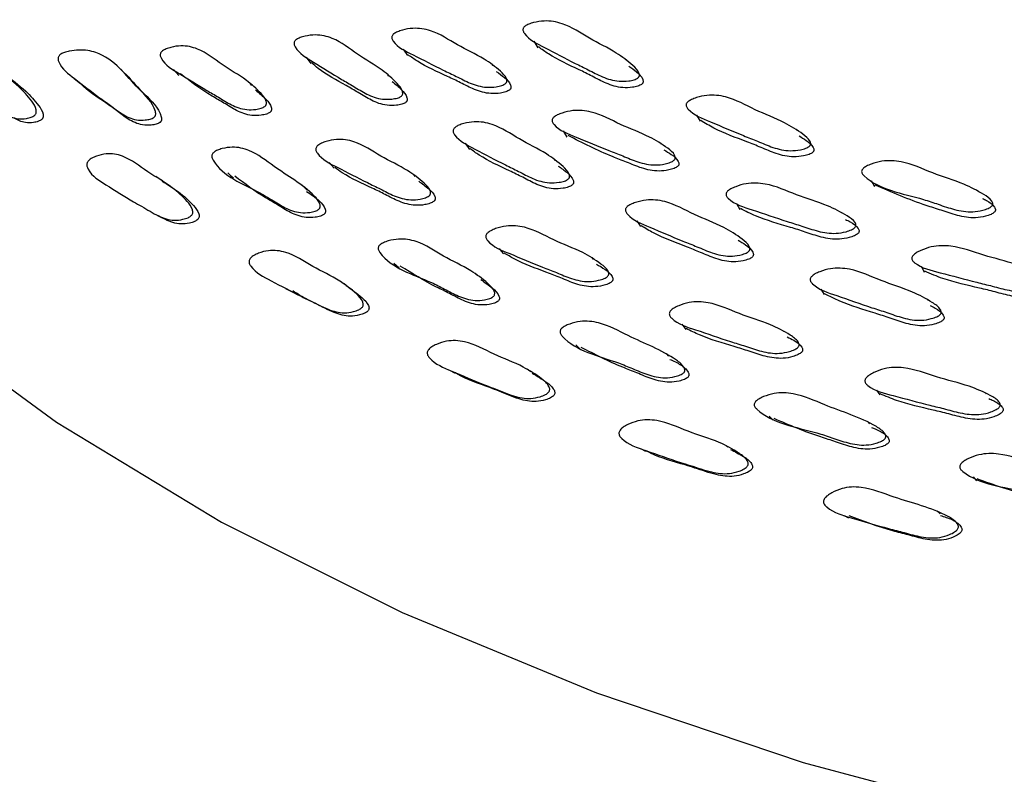
# Model space of a CAD drawing. Units: millimetres. Extents: x 62 to 2292, y 236 to 2456.
# Drawn here: x 641 to 656, y 1884 to 1896 of the extents above; entities that cross this region are included whole.
import ezdxf

# ---------------------------------------------------------------- set-up
doc = ezdxf.new("R2010")
doc.units = ezdxf.units.MM

msp = doc.modelspace()

# ---------------------------------------------------------------- linework, layer by layer
at = {"color": 7, "linetype": 'Continuous', "lineweight": 25}
for p, q in [((649.068, 1895.412), (649.131, 1895.311)), ((647.019, 1895.287), (647.088, 1895.187)), ((645.496, 1895.163), (645.57, 1895.065)), ((650.512, 1895.115), (650.504, 1895.128)), ((643.417, 1894.967), (643.503, 1894.876)), ((648.427, 1895.029), (648.418, 1895.042)), ((646.795, 1894.864), (646.781, 1894.884)), ((644.648, 1894.72), (644.626, 1894.745)), ((651.62, 1894.254), (651.676, 1894.156)), ((649.527, 1894.006), (649.589, 1893.909)), ((653.202, 1894.008), (653.197, 1894.018)), ((647.991, 1893.811), (648.058, 1893.716)), ((651.072, 1893.792), (651.065, 1893.803)), ((649.404, 1893.54), (649.394, 1893.554)), ((645.859, 1893.509), (645.938, 1893.422)), ((647.208, 1893.293), (647.194, 1893.31)), ((654.362, 1893.229), (654.411, 1893.133)), ((656.066, 1893.038), (656.063, 1893.045)), ((653.912, 1892.708), (653.908, 1892.715)), ((652.238, 1892.37), (652.231, 1892.38)), ((649.999, 1891.994), (649.989, 1892.007)), ((646.875, 1891.932), (646.956, 1891.859)), ((648.189, 1891.731), (648.166, 1891.754)), ((655.247, 1891.35), (655.243, 1891.358)), ((652.994, 1890.852), (652.988, 1890.862)), ((649.725, 1890.651), (649.796, 1890.582)), ((651.185, 1890.471), (651.147, 1890.513)), ((647.748, 1890.254), (647.837, 1890.207)), ((656.164, 1889.883), (656.16, 1889.889)), ((652.76, 1889.531), (652.823, 1889.466)), ((654.339, 1889.41), (654.317, 1889.437)), ((652.113, 1889.044), (652.085, 1889.066)), ((650.743, 1889.023), (650.821, 1888.982)), ((653.937, 1887.975), (654.004, 1887.937))]:
    msp.add_line(p, q, dxfattribs=at)
at = {"color": 7, "linetype": 'Continuous', "lineweight": 25, "flags": 128}
for points in [[(633.626, 1897.65), (634.074, 1896.876), (635.488, 1894.871), (637.222, 1892.952), (639.259, 1891.134), (641.583, 1889.435), (644.171, 1887.869), (647.003, 1886.45), (650.052, 1885.19), (653.292, 1884.1), (656.694, 1883.19)], [(642.682, 1894.885), (642.636, 1894.929), (642.589, 1894.974)], [(641.862, 1894.828), (641.911, 1894.788), (641.96, 1894.747)], [(643.243, 1893.22), (643.192, 1893.255), (643.14, 1893.29)], [(644.269, 1893.346), (644.314, 1893.307), (644.359, 1893.268)], [(645.516, 1893.076), (645.474, 1893.117), (645.432, 1893.158)], [(652.245, 1892.867), (652.272, 1892.82), (652.299, 1892.773)], [(643.167, 1892.68), (643.221, 1892.652), (643.275, 1892.624)], [(650.684, 1892.595), (650.714, 1892.549), (650.744, 1892.504)], [(648.523, 1892.161), (648.558, 1892.12), (648.593, 1892.078)], [(655.145, 1891.88), (655.168, 1891.835), (655.191, 1891.789)], [(645.176, 1891.532), (645.227, 1891.505), (645.278, 1891.479)], [(646.127, 1891.581), (646.081, 1891.612), (646.036, 1891.643)], [(653.568, 1891.526), (653.594, 1891.482), (653.62, 1891.438)], [(651.39, 1890.972), (651.421, 1890.932), (651.452, 1890.892)], [(649.024, 1890.224), (649.004, 1890.238), (648.964, 1890.267)], [(654.441, 1889.941), (654.468, 1889.903), (654.494, 1889.865)], [(655.96, 1888.581), (655.986, 1888.55), (656.012, 1888.519)], [(655.443, 1888.001), (655.424, 1888.017), (655.395, 1888.041)]]:
    msp.add_lwpolyline(points, dxfattribs=at)
at = {"color": 7, "linetype": 'Continuous', "lineweight": 25}
for points, knots in [([(650.699, 1894.835), (650.691, 1894.83), (650.674, 1894.819), (650.626, 1894.802), (650.535, 1894.784), (650.358, 1894.778), (650.142, 1894.846), (649.929, 1894.963), (649.621, 1895.11), (649.286, 1895.293), (648.98, 1895.44), (648.901, 1895.566), (648.897, 1895.595), (648.901, 1895.615), (648.914, 1895.634), (648.942, 1895.659), (648.994, 1895.684), (649.094, 1895.714), (649.277, 1895.743), (649.598, 1895.685), (649.929, 1895.449), (650.33, 1895.264), (650.581, 1895.073), (650.706, 1894.954), (650.725, 1894.891), (650.725, 1894.872), (650.721, 1894.859), (650.713, 1894.847), (650.705, 1894.84), (650.699, 1894.835)], [0, 0, 0, 0, 0.005642, 0.012617, 0.031202, 0.063927, 0.126121, 0.185487, 0.24037, 0.370852, 0.466536, 0.478257, 0.483418, 0.488034, 0.49265, 0.497805, 0.510689, 0.52775, 0.563269, 0.627614, 0.745193, 0.8618, 0.941812, 0.980019, 0.985969, 0.990876, 0.993111, 0.995315, 1, 1, 1, 1]), ([(648.621, 1894.746), (648.613, 1894.741), (648.596, 1894.73), (648.548, 1894.712), (648.458, 1894.692), (648.283, 1894.683), (648.07, 1894.747), (647.859, 1894.86), (647.554, 1895.002), (647.223, 1895.178), (646.921, 1895.32), (646.843, 1895.445), (646.839, 1895.473), (646.844, 1895.494), (646.856, 1895.513), (646.884, 1895.538), (646.936, 1895.564), (647.035, 1895.596), (647.215, 1895.628), (647.533, 1895.575), (647.86, 1895.345), (648.256, 1895.169), (648.505, 1894.982), (648.628, 1894.865), (648.647, 1894.802), (648.647, 1894.784), (648.642, 1894.771), (648.635, 1894.758), (648.626, 1894.751), (648.621, 1894.746)], [0, 0, 0, 0, 0.005645, 0.012625, 0.031226, 0.063964, 0.126149, 0.185495, 0.240364, 0.370862, 0.466537, 0.478266, 0.483433, 0.488055, 0.492675, 0.497835, 0.510727, 0.527791, 0.563331, 0.627684, 0.745239, 0.861797, 0.941766, 0.97999, 0.985947, 0.990863, 0.993103, 0.99531, 1, 1, 1, 1]), ([(646.984, 1894.545), (646.976, 1894.54), (646.958, 1894.53), (646.911, 1894.515), (646.821, 1894.5), (646.65, 1894.499), (646.446, 1894.576), (646.25, 1894.702), (645.964, 1894.863), (645.656, 1895.061), (645.375, 1895.224), (645.309, 1895.356), (645.308, 1895.385), (645.314, 1895.406), (645.328, 1895.425), (645.356, 1895.449), (645.409, 1895.473), (645.508, 1895.5), (645.686, 1895.522), (645.991, 1895.451), (646.29, 1895.197), (646.663, 1894.996), (646.89, 1894.792), (647.001, 1894.667), (647.014, 1894.601), (647.012, 1894.582), (647.007, 1894.569), (646.999, 1894.557), (646.99, 1894.55), (646.984, 1894.545)], [0, 0, 0, 0, 0.005634, 0.012615, 0.031253, 0.064047, 0.126219, 0.185505, 0.240356, 0.370664, 0.466448, 0.47824, 0.48344, 0.488082, 0.492708, 0.497861, 0.510732, 0.527793, 0.563363, 0.627742, 0.745247, 0.861731, 0.94169, 0.979998, 0.985963, 0.990881, 0.993119, 0.995323, 1, 1, 1, 1]), ([(641.238, 1894.249), (641.221, 1894.239), (641.18, 1894.213), (641.091, 1894.196), (640.939, 1894.189), (640.76, 1894.271), (640.587, 1894.406), (640.254, 1894.659), (639.894, 1894.801), (639.773, 1895.108), (639.773, 1895.141), (639.779, 1895.164), (639.792, 1895.186), (639.819, 1895.212), (639.866, 1895.241), (639.955, 1895.274), (640.114, 1895.303), (640.386, 1895.233), (640.646, 1894.962), (640.968, 1894.74), (641.163, 1894.519), (641.257, 1894.383), (641.267, 1894.312), (641.264, 1894.287), (641.254, 1894.265), (641.243, 1894.254), (641.238, 1894.249)], [0, 0, 0, 0, 0.012753, 0.031508, 0.064366, 0.12651, 0.185811, 0.240637, 0.465421, 0.4771, 0.482285, 0.486993, 0.49177, 0.497136, 0.510422, 0.527755, 0.56362, 0.628033, 0.745394, 0.86175, 0.941486, 0.979655, 0.985671, 0.990674, 0.995204, 1, 1, 1, 1]), ([(643.11, 1894.217), (643.101, 1894.212), (643.082, 1894.201), (643.037, 1894.186), (642.953, 1894.171), (642.794, 1894.174), (642.609, 1894.262), (642.434, 1894.403), (642.177, 1894.581), (641.905, 1894.801), (641.653, 1894.981), (641.605, 1895.123), (641.608, 1895.154), (641.617, 1895.176), (641.632, 1895.195), (641.662, 1895.218), (641.713, 1895.24), (641.809, 1895.265), (641.98, 1895.284), (642.277, 1895.237), (642.585, 1895.002), (642.857, 1894.662), (643.101, 1894.455), (643.14, 1894.283), (643.139, 1894.261), (643.134, 1894.245), (643.128, 1894.235), (643.12, 1894.225), (643.113, 1894.22), (643.11, 1894.217)], [0, 0, 0, 0, 0.00639, 0.013822, 0.0314, 0.064194, 0.126344, 0.18566, 0.240496, 0.371402, 0.466272, 0.477667, 0.482676, 0.487274, 0.491977, 0.497231, 0.510396, 0.527895, 0.564067, 0.630056, 0.747601, 0.862375, 0.977444, 0.984415, 0.990015, 0.992496, 0.994904, 0.997364, 1, 1, 1, 1]), ([(644.848, 1894.388), (644.84, 1894.383), (644.823, 1894.372), (644.776, 1894.355), (644.689, 1894.337), (644.521, 1894.333), (644.322, 1894.406), (644.13, 1894.532), (643.851, 1894.69), (643.551, 1894.885), (643.274, 1895.042), (643.21, 1895.174), (643.208, 1895.205), (643.214, 1895.226), (643.227, 1895.246), (643.256, 1895.27), (643.307, 1895.296), (643.404, 1895.326), (643.578, 1895.352), (643.876, 1895.286), (644.168, 1895.035), (644.532, 1894.837), (644.755, 1894.636), (644.864, 1894.511), (644.877, 1894.446), (644.875, 1894.426), (644.87, 1894.413), (644.862, 1894.4), (644.854, 1894.393), (644.848, 1894.388)], [0, 0, 0, 0, 0.005663, 0.012664, 0.031321, 0.064102, 0.126264, 0.185563, 0.240384, 0.37079, 0.466475, 0.478229, 0.483415, 0.488053, 0.492689, 0.497868, 0.5108, 0.5279, 0.563512, 0.627882, 0.745376, 0.861747, 0.941624, 0.979935, 0.985911, 0.990841, 0.993085, 0.995298, 1, 1, 1, 1]), ([(650.757, 1894.735), (650.75, 1894.73), (650.732, 1894.719), (650.684, 1894.703), (650.594, 1894.684), (650.417, 1894.678), (650.202, 1894.746), (649.989, 1894.862), (649.685, 1895.012), (649.386, 1895.144), (649.194, 1895.285), (649.142, 1895.322)], [0, 0, 0, 0, 0.013482, 0.030147, 0.07454, 0.152698, 0.301219, 0.442983, 0.574045, 0.885635, 1, 1, 1, 1]), ([(647.054, 1894.448), (647.046, 1894.443), (647.029, 1894.433), (646.981, 1894.418), (646.892, 1894.403), (646.721, 1894.403), (646.519, 1894.479), (646.322, 1894.605), (646.041, 1894.768), (645.777, 1894.904), (645.615, 1895.044), (645.58, 1895.075)], [0, 0, 0, 0, 0.013826, 0.030969, 0.076762, 0.157386, 0.31034, 0.456212, 0.591172, 0.911793, 1, 1, 1, 1]), ([(648.685, 1894.646), (648.677, 1894.641), (648.66, 1894.63), (648.613, 1894.613), (648.523, 1894.593), (648.348, 1894.584), (648.136, 1894.648), (647.925, 1894.76), (647.624, 1894.905), (647.333, 1895.029), (647.146, 1895.164), (647.098, 1895.198)], [0, 0, 0, 0, 0.013572, 0.030356, 0.07509, 0.153841, 0.303465, 0.446267, 0.578298, 0.892312, 1, 1, 1, 1]), ([(640.639, 1894.997), (640.681, 1894.965), (640.836, 1894.846), (641.075, 1894.666), (641.271, 1894.449), (641.366, 1894.314), (641.376, 1894.244), (641.374, 1894.224), (641.369, 1894.209), (641.362, 1894.196), (641.354, 1894.188), (641.348, 1894.183)], [0, 0, 0, 0, 0.145064, 0.536541, 0.804667, 0.932695, 0.952727, 0.969281, 0.976821, 0.984248, 1, 1, 1, 1]), ([(648.479, 1894.938), (648.524, 1894.907), (648.61, 1894.847), (648.692, 1894.765), (648.711, 1894.703), (648.711, 1894.684), (648.706, 1894.671), (648.699, 1894.659), (648.691, 1894.651), (648.685, 1894.646)], [0, 0, 0, 0, 0.4118418, 0.7979792, 0.8581466, 0.9077835, 0.9303879, 0.9526662, 1, 1, 1, 1]), ([(650.559, 1895.023), (650.601, 1894.994), (650.684, 1894.934), (650.765, 1894.854), (650.784, 1894.791), (650.783, 1894.773), (650.779, 1894.76), (650.772, 1894.747), (650.763, 1894.74), (650.757, 1894.735)], [0, 0, 0, 0, 0.392667, 0.791369, 0.853476, 0.904715, 0.928057, 0.951072, 1, 1, 1, 1]), ([(642.681, 1894.884), (642.771, 1894.783), (642.958, 1894.574), (643.192, 1894.371), (643.232, 1894.201), (643.231, 1894.178), (643.226, 1894.163), (643.22, 1894.153), (643.212, 1894.143), (643.206, 1894.138), (643.203, 1894.136)], [0, 0, 0, 0, 0.441739, 0.909164, 0.937362, 0.959935, 0.969902, 0.979556, 0.989421, 1, 1, 1, 1]), ([(644.928, 1894.296), (644.92, 1894.291), (644.903, 1894.28), (644.857, 1894.264), (644.77, 1894.247), (644.603, 1894.243), (644.405, 1894.317), (644.214, 1894.442), (643.903, 1894.615), (643.686, 1894.779), (643.525, 1894.901)], [0, 0, 0, 0, 0.014119, 0.031599, 0.078242, 0.160315, 0.316206, 0.46497, 0.602502, 1, 1, 1, 1]), ([(646.848, 1894.782), (646.898, 1894.74), (646.987, 1894.666), (647.07, 1894.569), (647.084, 1894.504), (647.082, 1894.485), (647.077, 1894.472), (647.069, 1894.46), (647.06, 1894.453), (647.054, 1894.448)], [0, 0, 0, 0, 0.464555, 0.816573, 0.871332, 0.916441, 0.936951, 0.957144, 1, 1, 1, 1]), ([(643.203, 1894.136), (643.194, 1894.13), (643.175, 1894.119), (643.13, 1894.105), (643.047, 1894.091), (642.889, 1894.095), (642.706, 1894.183), (642.53, 1894.322), (642.279, 1894.504), (642.074, 1894.627), (641.961, 1894.747), (641.96, 1894.747)], [0, 0, 0, 0, 0.017021, 0.036866, 0.083907, 0.171896, 0.339107, 0.498759, 0.646355, 0.998696, 1, 1, 1, 1]), ([(644.703, 1894.648), (644.76, 1894.601), (644.855, 1894.522), (644.943, 1894.419), (644.957, 1894.354), (644.955, 1894.334), (644.95, 1894.321), (644.943, 1894.309), (644.934, 1894.301), (644.928, 1894.296)], [0, 0, 0, 0, 0.498721, 0.828233, 0.879513, 0.921734, 0.940926, 0.959827, 1, 1, 1, 1]), ([(653.389, 1893.763), (653.382, 1893.758), (653.365, 1893.746), (653.318, 1893.726), (653.227, 1893.703), (653.046, 1893.685), (652.818, 1893.739), (652.586, 1893.842), (652.254, 1893.97), (651.89, 1894.131), (651.559, 1894.258), (651.464, 1894.379), (651.457, 1894.407), (651.459, 1894.428), (651.47, 1894.448), (651.496, 1894.474), (651.547, 1894.502), (651.646, 1894.539), (651.83, 1894.579), (652.166, 1894.541), (652.532, 1894.326), (652.964, 1894.168), (653.242, 1893.993), (653.383, 1893.883), (653.41, 1893.821), (653.412, 1893.802), (653.408, 1893.789), (653.403, 1893.776), (653.395, 1893.769), (653.389, 1893.763)], [0, 0, 0, 0, 0.005639, 0.012612, 0.0312, 0.063933, 0.126124, 0.185479, 0.240369, 0.370863, 0.46652, 0.478248, 0.483415, 0.488038, 0.492659, 0.497817, 0.510698, 0.527751, 0.563266, 0.627611, 0.745228, 0.861807, 0.941779, 0.980011, 0.985966, 0.990877, 0.993113, 0.995317, 1, 1, 1, 1]), ([(651.267, 1893.544), (651.259, 1893.538), (651.243, 1893.526), (651.196, 1893.506), (651.106, 1893.48), (650.927, 1893.46), (650.7, 1893.511), (650.471, 1893.612), (650.142, 1893.735), (649.782, 1893.892), (649.455, 1894.015), (649.361, 1894.135), (649.354, 1894.164), (649.356, 1894.184), (649.367, 1894.204), (649.393, 1894.231), (649.443, 1894.26), (649.541, 1894.298), (649.724, 1894.34), (650.057, 1894.306), (650.418, 1894.095), (650.845, 1893.943), (651.122, 1893.772), (651.261, 1893.663), (651.287, 1893.602), (651.289, 1893.583), (651.286, 1893.57), (651.28, 1893.557), (651.272, 1893.549), (651.267, 1893.544)], [0, 0, 0, 0, 0.005649, 0.012631, 0.031226, 0.063956, 0.126146, 0.185525, 0.240401, 0.370839, 0.466571, 0.478327, 0.483507, 0.488134, 0.492751, 0.497901, 0.51077, 0.527819, 0.563345, 0.627682, 0.745281, 0.861807, 0.941733, 0.979979, 0.985941, 0.990859, 0.993099, 0.995307, 1, 1, 1, 1]), ([(641.348, 1894.183), (641.341, 1894.178), (641.325, 1894.166), (641.283, 1894.149), (641.204, 1894.132), (641.067, 1894.127), (640.974, 1894.175), (640.917, 1894.204)], [0, 0, 0, 0, 0.049075, 0.10975, 0.271392, 0.555887, 1, 1, 1, 1]), ([(649.604, 1893.246), (649.597, 1893.241), (649.579, 1893.23), (649.532, 1893.212), (649.442, 1893.193), (649.265, 1893.184), (649.049, 1893.251), (648.836, 1893.369), (648.528, 1893.517), (648.192, 1893.701), (647.886, 1893.849), (647.806, 1893.977), (647.802, 1894.007), (647.807, 1894.028), (647.819, 1894.048), (647.847, 1894.073), (647.898, 1894.1), (647.998, 1894.132), (648.18, 1894.162), (648.5, 1894.106), (648.832, 1893.867), (649.233, 1893.682), (649.485, 1893.489), (649.611, 1893.369), (649.63, 1893.304), (649.63, 1893.285), (649.626, 1893.272), (649.619, 1893.259), (649.61, 1893.251), (649.604, 1893.246)], [0, 0, 0, 0, 0.005658, 0.012648, 0.031254, 0.063988, 0.126159, 0.185503, 0.240374, 0.370833, 0.466419, 0.478151, 0.483329, 0.48797, 0.492616, 0.497804, 0.510739, 0.527826, 0.563355, 0.627659, 0.745242, 0.861789, 0.941739, 0.97995, 0.985912, 0.990837, 0.993082, 0.995296, 1, 1, 1, 1]), ([(653.44, 1893.667), (653.433, 1893.661), (653.416, 1893.649), (653.369, 1893.63), (653.278, 1893.606), (653.098, 1893.589), (652.87, 1893.642), (652.639, 1893.745), (652.31, 1893.875), (651.978, 1893.993), (651.754, 1894.128), (651.686, 1894.169)], [0, 0, 0, 0, 0.013193, 0.029506, 0.072978, 0.149523, 0.294933, 0.433709, 0.562046, 0.867148, 1, 1, 1, 1]), ([(647.426, 1892.986), (647.418, 1892.981), (647.401, 1892.969), (647.354, 1892.95), (647.265, 1892.928), (647.092, 1892.916), (646.879, 1892.979), (646.668, 1893.094), (646.364, 1893.237), (646.033, 1893.416), (645.732, 1893.56), (645.653, 1893.69), (645.648, 1893.72), (645.652, 1893.742), (645.664, 1893.762), (645.691, 1893.788), (645.742, 1893.816), (645.839, 1893.851), (646.018, 1893.886), (646.333, 1893.835), (646.66, 1893.598), (647.056, 1893.42), (647.306, 1893.229), (647.431, 1893.11), (647.451, 1893.045), (647.45, 1893.026), (647.446, 1893.012), (647.439, 1892.999), (647.431, 1892.991), (647.426, 1892.986)], [0, 0, 0, 0, 0.0056556, 0.0126553, 0.0313183, 0.0641092, 0.1262658, 0.1855384, 0.2403578, 0.3706693, 0.4663794, 0.4781562, 0.483355, 0.4880051, 0.4926512, 0.497838, 0.5107787, 0.5278864, 0.5634765, 0.6278099, 0.745265, 0.8617171, 0.9416984, 0.9799619, 0.9859271, 0.9908506, 0.9930935, 0.9953042, 1, 1, 1, 1]), ([(651.324, 1893.448), (651.316, 1893.442), (651.3, 1893.43), (651.253, 1893.41), (651.163, 1893.385), (650.985, 1893.365), (650.758, 1893.415), (650.53, 1893.516), (650.13, 1893.664), (649.834, 1893.816), (649.606, 1893.933)], [0, 0, 0, 0, 0.013299, 0.029736, 0.073526, 0.150617, 0.297137, 0.437043, 0.566341, 1, 1, 1, 1]), ([(653.228, 1893.927), (653.266, 1893.905), (653.35, 1893.855), (653.434, 1893.786), (653.461, 1893.724), (653.463, 1893.706), (653.459, 1893.692), (653.453, 1893.68), (653.445, 1893.672), (653.44, 1893.667)], [0, 0, 0, 0, 0.3491495, 0.7764623, 0.8430382, 0.897958, 0.9229684, 0.9476194, 1, 1, 1, 1]), ([(645.692, 1892.774), (645.685, 1892.769), (645.667, 1892.757), (645.621, 1892.74), (645.534, 1892.722), (645.367, 1892.717), (645.165, 1892.792), (644.967, 1892.92), (644.58, 1893.153), (644.176, 1893.291), (644.021, 1893.582), (644.018, 1893.613), (644.023, 1893.635), (644.035, 1893.656), (644.062, 1893.681), (644.112, 1893.707), (644.208, 1893.737), (644.382, 1893.763), (644.682, 1893.694), (645.068, 1893.372), (645.483, 1893.15), (645.703, 1892.901), (645.719, 1892.833), (645.718, 1892.814), (645.713, 1892.8), (645.706, 1892.787), (645.698, 1892.779), (645.692, 1892.774)], [0, 0, 0, 0, 0.005659, 0.01268, 0.031431, 0.064293, 0.126475, 0.185673, 0.240393, 0.466576, 0.478405, 0.483604, 0.488219, 0.492805, 0.497929, 0.510797, 0.527937, 0.56365, 0.628122, 0.745301, 0.941617, 0.980037, 0.985995, 0.990896, 0.993124, 0.995321, 1, 1, 1, 1]), ([(649.667, 1893.153), (649.659, 1893.148), (649.642, 1893.136), (649.595, 1893.119), (649.505, 1893.1), (649.329, 1893.091), (649.114, 1893.159), (648.901, 1893.276), (648.596, 1893.426), (648.303, 1893.555), (648.115, 1893.693), (648.069, 1893.728)], [0, 0, 0, 0, 0.013637, 0.030492, 0.075388, 0.154426, 0.304638, 0.448035, 0.580625, 0.895864, 1, 1, 1, 1]), ([(651.108, 1893.708), (651.147, 1893.685), (651.233, 1893.636), (651.318, 1893.567), (651.344, 1893.506), (651.346, 1893.487), (651.343, 1893.474), (651.337, 1893.461), (651.329, 1893.453), (651.324, 1893.448)], [0, 0, 0, 0, 0.360126, 0.780225, 0.845694, 0.899686, 0.924268, 0.948496, 1, 1, 1, 1]), ([(643.696, 1892.677), (643.689, 1892.671), (643.673, 1892.658), (643.629, 1892.636), (643.546, 1892.611), (643.384, 1892.594), (643.16, 1892.67), (642.966, 1892.798), (642.684, 1892.953), (642.402, 1893.138), (642.127, 1893.3), (642.059, 1893.443), (642.056, 1893.476), (642.06, 1893.5), (642.072, 1893.523), (642.097, 1893.552), (642.144, 1893.583), (642.236, 1893.622), (642.355, 1893.65), (642.495, 1893.647), (642.729, 1893.581), (643.003, 1893.354), (643.369, 1893.157), (643.595, 1892.946), (643.705, 1892.814), (643.721, 1892.743), (643.72, 1892.718), (643.712, 1892.695), (643.701, 1892.683), (643.696, 1892.677)], [0, 0, 0, 0, 0.005762, 0.012822, 0.031491, 0.064328, 0.126431, 0.204552, 0.240767, 0.370591, 0.46538, 0.477211, 0.482508, 0.487314, 0.492143, 0.4975, 0.510673, 0.527856, 0.563624, 0.59502, 0.628305, 0.745906, 0.862223, 0.941282, 0.979351, 0.985427, 0.990519, 0.995143, 1, 1, 1, 1]), ([(656.248, 1892.823), (656.241, 1892.817), (656.225, 1892.804), (656.179, 1892.782), (656.088, 1892.753), (655.906, 1892.725), (655.667, 1892.765), (655.419, 1892.853), (654.939, 1893.014), (654.461, 1893.084), (654.221, 1893.329), (654.21, 1893.357), (654.21, 1893.378), (654.219, 1893.398), (654.242, 1893.425), (654.291, 1893.457), (654.389, 1893.499), (654.573, 1893.548), (654.92, 1893.529), (655.315, 1893.334), (655.772, 1893.202), (656.074, 1893.043), (656.229, 1892.942), (656.263, 1892.882), (656.267, 1892.863), (656.265, 1892.85), (656.26, 1892.837), (656.253, 1892.828), (656.248, 1892.823)], [0, 0, 0, 0, 0.005634, 0.012608, 0.031212, 0.063977, 0.126193, 0.185537, 0.240427, 0.466437, 0.478209, 0.483394, 0.488015, 0.492613, 0.497736, 0.510551, 0.527574, 0.563107, 0.627497, 0.745195, 0.861753, 0.9417, 0.979999, 0.985963, 0.99088, 0.993117, 0.995321, 1, 1, 1, 1]), ([(647.498, 1892.899), (647.49, 1892.893), (647.474, 1892.882), (647.427, 1892.863), (647.339, 1892.842), (647.166, 1892.83), (646.954, 1892.893), (646.744, 1893.007), (646.444, 1893.153), (646.163, 1893.273), (645.985, 1893.404), (645.947, 1893.432)], [0, 0, 0, 0, 0.013832, 0.030974, 0.076741, 0.157267, 0.310152, 0.455996, 0.590882, 0.91152, 1, 1, 1, 1]), ([(649.453, 1893.455), (649.499, 1893.422), (649.588, 1893.359), (649.673, 1893.274), (649.693, 1893.21), (649.693, 1893.191), (649.688, 1893.178), (649.681, 1893.165), (649.673, 1893.158), (649.667, 1893.153)], [0, 0, 0, 0, 0.418137, 0.800025, 0.859556, 0.90868, 0.931057, 0.953116, 1, 1, 1, 1]), ([(645.776, 1892.696), (645.768, 1892.691), (645.751, 1892.68), (645.705, 1892.663), (645.619, 1892.645), (645.453, 1892.642), (645.252, 1892.717), (645.056, 1892.845), (644.749, 1893.016), (644.536, 1893.176), (644.38, 1893.294)], [0, 0, 0, 0, 0.0144067, 0.0323217, 0.0802803, 0.1645316, 0.3243503, 0.4765671, 0.6172685, 1, 1, 1, 1]), ([(647.263, 1893.217), (647.316, 1893.179), (647.411, 1893.112), (647.503, 1893.022), (647.523, 1892.957), (647.523, 1892.938), (647.519, 1892.924), (647.512, 1892.912), (647.504, 1892.904), (647.498, 1892.899)], [0, 0, 0, 0, 0.455433, 0.813406, 0.869088, 0.914953, 0.935812, 0.956357, 1, 1, 1, 1]), ([(643.239, 1893.216), (643.328, 1893.163), (643.505, 1893.056), (643.694, 1892.881), (643.804, 1892.75), (643.821, 1892.68), (643.82, 1892.656), (643.812, 1892.633), (643.802, 1892.622), (643.797, 1892.616)], [0, 0, 0, 0, 0.362645, 0.72956, 0.905789, 0.933719, 0.95698, 0.977972, 1, 1, 1, 1]), ([(654.103, 1892.488), (654.096, 1892.482), (654.08, 1892.469), (654.034, 1892.446), (653.944, 1892.416), (653.763, 1892.386), (653.526, 1892.425), (653.282, 1892.512), (652.933, 1892.617), (652.549, 1892.753), (652.201, 1892.858), (652.093, 1892.972), (652.083, 1893), (652.083, 1893.021), (652.092, 1893.041), (652.116, 1893.069), (652.164, 1893.101), (652.262, 1893.144), (652.445, 1893.196), (652.789, 1893.181), (653.18, 1892.991), (653.633, 1892.862), (653.932, 1892.707), (654.086, 1892.607), (654.119, 1892.547), (654.122, 1892.528), (654.12, 1892.515), (654.115, 1892.502), (654.108, 1892.493), (654.103, 1892.488)], [0, 0, 0, 0, 0.005642, 0.012622, 0.031228, 0.063972, 0.126152, 0.185484, 0.240349, 0.370827, 0.466529, 0.478274, 0.483451, 0.488079, 0.4927, 0.497858, 0.51074, 0.527797, 0.56332, 0.627654, 0.745234, 0.861777, 0.941788, 0.980017, 0.98597, 0.990878, 0.993113, 0.995317, 1, 1, 1, 1]), ([(656.291, 1892.729), (656.284, 1892.723), (656.268, 1892.71), (656.222, 1892.688), (656.132, 1892.659), (655.95, 1892.631), (655.712, 1892.671), (655.466, 1892.76), (655.022, 1892.896), (654.686, 1893.041), (654.424, 1893.155)], [0, 0, 0, 0, 0.012939, 0.028952, 0.07166, 0.146865, 0.289651, 0.425842, 0.551809, 1, 1, 1, 1]), ([(645.501, 1893.056), (645.573, 1893.01), (645.688, 1892.936), (645.785, 1892.822), (645.802, 1892.754), (645.801, 1892.735), (645.797, 1892.721), (645.79, 1892.708), (645.781, 1892.701), (645.776, 1892.696)], [0, 0, 0, 0, 0.526708, 0.839023, 0.887263, 0.926798, 0.944724, 0.962379, 1, 1, 1, 1]), ([(652.437, 1892.114), (652.43, 1892.108), (652.413, 1892.096), (652.366, 1892.075), (652.276, 1892.05), (652.096, 1892.031), (651.867, 1892.084), (651.635, 1892.188), (651.303, 1892.316), (650.939, 1892.478), (650.608, 1892.607), (650.512, 1892.73), (650.505, 1892.759), (650.507, 1892.781), (650.517, 1892.801), (650.543, 1892.828), (650.593, 1892.857), (650.692, 1892.895), (650.875, 1892.937), (651.211, 1892.9), (651.577, 1892.683), (652.009, 1892.525), (652.289, 1892.348), (652.43, 1892.236), (652.457, 1892.173), (652.459, 1892.154), (652.456, 1892.14), (652.45, 1892.127), (652.442, 1892.119), (652.437, 1892.114)], [0, 0, 0, 0, 0.005655, 0.012643, 0.031253, 0.064, 0.126174, 0.185502, 0.240361, 0.370827, 0.466516, 0.478268, 0.48345, 0.488085, 0.492711, 0.497872, 0.510758, 0.527823, 0.563373, 0.62772, 0.745271, 0.861792, 0.941703, 0.979939, 0.985907, 0.990837, 0.993083, 0.995297, 1, 1, 1, 1]), ([(656.104, 1892.946), (656.126, 1892.936), (656.198, 1892.9), (656.272, 1892.847), (656.306, 1892.787), (656.31, 1892.769), (656.308, 1892.756), (656.303, 1892.743), (656.296, 1892.734), (656.291, 1892.729)], [0, 0, 0, 0, 0.221717, 0.732889, 0.812519, 0.878182, 0.908065, 0.937502, 1, 1, 1, 1]), ([(654.152, 1892.395), (654.145, 1892.389), (654.129, 1892.376), (654.083, 1892.353), (653.994, 1892.323), (653.813, 1892.294), (653.577, 1892.332), (653.333, 1892.419), (652.988, 1892.526), (652.633, 1892.624), (652.387, 1892.747), (652.309, 1892.786)], [0, 0, 0, 0, 0.013039, 0.029174, 0.072191, 0.147909, 0.291739, 0.428987, 0.555902, 0.857728, 1, 1, 1, 1]), ([(643.797, 1892.616), (643.789, 1892.61), (643.774, 1892.597), (643.731, 1892.576), (643.648, 1892.552), (643.489, 1892.539), (643.358, 1892.578), (643.281, 1892.622), (643.276, 1892.625)], [0, 0, 0, 0, 0.043268, 0.096506, 0.237859, 0.487646, 0.962633, 1, 1, 1, 1]), ([(653.955, 1892.617), (653.981, 1892.605), (654.056, 1892.568), (654.134, 1892.513), (654.167, 1892.453), (654.171, 1892.435), (654.169, 1892.422), (654.164, 1892.409), (654.157, 1892.4), (654.152, 1892.395)], [0, 0, 0, 0, 0.256538, 0.744897, 0.820916, 0.883585, 0.912114, 0.940231, 1, 1, 1, 1]), ([(650.223, 1891.721), (650.216, 1891.716), (650.2, 1891.703), (650.153, 1891.681), (650.064, 1891.654), (649.887, 1891.631), (649.66, 1891.681), (649.431, 1891.782), (649.102, 1891.906), (648.742, 1892.064), (648.416, 1892.189), (648.321, 1892.313), (648.313, 1892.343), (648.315, 1892.365), (648.325, 1892.386), (648.35, 1892.414), (648.4, 1892.445), (648.497, 1892.486), (648.678, 1892.531), (649.009, 1892.499), (649.37, 1892.284), (649.798, 1892.131), (650.075, 1891.957), (650.216, 1891.846), (650.243, 1891.782), (650.245, 1891.763), (650.242, 1891.749), (650.236, 1891.735), (650.228, 1891.727), (650.223, 1891.721)], [0, 0, 0, 0, 0.005655, 0.012655, 0.031318, 0.064112, 0.126269, 0.185542, 0.240363, 0.37066, 0.466376, 0.478158, 0.48336, 0.488012, 0.492659, 0.497845, 0.510782, 0.527888, 0.56348, 0.627816, 0.745272, 0.861723, 0.941697, 0.97996, 0.985926, 0.99085, 0.993093, 0.995304, 1, 1, 1, 1]), ([(652.491, 1892.024), (652.484, 1892.018), (652.468, 1892.006), (652.421, 1891.986), (652.331, 1891.961), (652.152, 1891.941), (651.924, 1891.995), (651.692, 1892.097), (651.363, 1892.228), (651.036, 1892.345), (650.817, 1892.478), (650.754, 1892.517)], [0, 0, 0, 0, 0.013322, 0.029795, 0.073688, 0.150975, 0.297812, 0.437942, 0.567516, 0.875671, 1, 1, 1, 1]), ([(648.433, 1891.406), (648.425, 1891.401), (648.408, 1891.389), (648.362, 1891.37), (648.273, 1891.349), (648.101, 1891.338), (647.888, 1891.406), (647.674, 1891.524), (647.253, 1891.737), (646.822, 1891.851), (646.632, 1892.131), (646.626, 1892.161), (646.629, 1892.183), (646.64, 1892.203), (646.666, 1892.229), (646.716, 1892.257), (646.814, 1892.29), (646.992, 1892.323), (647.307, 1892.269), (647.642, 1892.029), (648.046, 1891.851), (648.303, 1891.656), (648.433, 1891.534), (648.456, 1891.467), (648.456, 1891.447), (648.452, 1891.433), (648.446, 1891.42), (648.438, 1891.412), (648.433, 1891.406)], [0, 0, 0, 0, 0.005641, 0.012658, 0.031443, 0.064314, 0.126467, 0.185506, 0.240079, 0.466733, 0.478449, 0.483552, 0.488066, 0.492569, 0.497642, 0.510489, 0.527682, 0.563512, 0.628102, 0.744912, 0.861171, 0.94151, 0.980108, 0.986065, 0.990949, 0.993165, 0.995348, 1, 1, 1, 1]), ([(652.272, 1892.291), (652.312, 1892.268), (652.398, 1892.217), (652.485, 1892.145), (652.512, 1892.083), (652.513, 1892.064), (652.51, 1892.05), (652.505, 1892.037), (652.497, 1892.029), (652.491, 1892.024)], [0, 0, 0, 0, 0.360993, 0.780404, 0.845803, 0.899769, 0.924345, 0.948564, 1, 1, 1, 1]), ([(646.373, 1891.234), (646.366, 1891.228), (646.35, 1891.214), (646.306, 1891.191), (646.221, 1891.163), (646.054, 1891.141), (645.816, 1891.205), (645.604, 1891.323), (645.301, 1891.465), (644.993, 1891.636), (644.694, 1891.782), (644.608, 1891.918), (644.601, 1891.951), (644.604, 1891.974), (644.614, 1891.997), (644.638, 1892.026), (644.684, 1892.059), (644.777, 1892.1), (644.948, 1892.144), (645.259, 1892.104), (645.595, 1891.867), (645.991, 1891.691), (646.244, 1891.493), (646.37, 1891.369), (646.393, 1891.299), (646.394, 1891.275), (646.388, 1891.252), (646.378, 1891.24), (646.373, 1891.234)], [0, 0, 0, 0, 0.005707, 0.012753, 0.031498, 0.064471, 0.126631, 0.204981, 0.240718, 0.370258, 0.465922, 0.477805, 0.483074, 0.487793, 0.492501, 0.497737, 0.510764, 0.527969, 0.563857, 0.628381, 0.74553, 0.861877, 0.941375, 0.979605, 0.985647, 0.990677, 0.995222, 1, 1, 1, 1]), ([(657.106, 1891.592), (657.099, 1891.586), (657.084, 1891.572), (657.04, 1891.547), (656.951, 1891.512), (656.77, 1891.472), (656.525, 1891.497), (656.267, 1891.571), (655.902, 1891.656), (655.497, 1891.771), (655.132, 1891.856), (655.01, 1891.964), (654.997, 1891.991), (654.995, 1892.012), (655.002, 1892.033), (655.024, 1892.062), (655.07, 1892.097), (655.165, 1892.145), (655.347, 1892.207), (655.7, 1892.211), (656.117, 1892.043), (656.591, 1891.94), (656.91, 1891.801), (657.076, 1891.71), (657.116, 1891.652), (657.121, 1891.634), (657.12, 1891.62), (657.117, 1891.607), (657.11, 1891.598), (657.106, 1891.592)], [0, 0, 0, 0, 0.0056279, 0.0126019, 0.0312282, 0.0639924, 0.1261732, 0.1854799, 0.2403392, 0.3708155, 0.4665318, 0.4782755, 0.4834495, 0.4880737, 0.4926908, 0.4978435, 0.5107191, 0.527777, 0.5633242, 0.6276908, 0.7452586, 0.8617671, 0.9417441, 0.9800266, 0.9859835, 0.9908942, 0.9931285, 0.9953291, 1, 1, 1, 1]), ([(650.287, 1891.638), (650.28, 1891.632), (650.264, 1891.62), (650.218, 1891.598), (650.129, 1891.572), (649.952, 1891.549), (649.727, 1891.599), (649.498, 1891.7), (649.173, 1891.826), (648.861, 1891.933), (648.655, 1892.059), (648.602, 1892.091)], [0, 0, 0, 0, 0.01356, 0.030367, 0.075238, 0.154194, 0.304089, 0.44708, 0.57933, 0.893664, 1, 1, 1, 1]), ([(648.507, 1891.333), (648.5, 1891.328), (648.483, 1891.316), (648.437, 1891.298), (648.349, 1891.277), (648.178, 1891.268), (647.966, 1891.335), (647.754, 1891.454), (647.409, 1891.615), (647.16, 1891.77), (646.975, 1891.885)], [0, 0, 0, 0, 0.01399, 0.031434, 0.078241, 0.160339, 0.315943, 0.4638, 0.600472, 1, 1, 1, 1]), ([(650.05, 1891.917), (650.096, 1891.89), (650.188, 1891.836), (650.279, 1891.761), (650.307, 1891.698), (650.309, 1891.679), (650.306, 1891.665), (650.3, 1891.652), (650.293, 1891.644), (650.287, 1891.638)], [0, 0, 0, 0, 0.3953077, 0.7927929, 0.8546291, 0.9055645, 0.9287283, 0.951542, 1, 1, 1, 1]), ([(655.44, 1891.124), (655.433, 1891.118), (655.417, 1891.105), (655.371, 1891.082), (655.281, 1891.052), (655.099, 1891.023), (654.861, 1891.064), (654.614, 1891.156), (654.262, 1891.266), (653.874, 1891.408), (653.522, 1891.518), (653.412, 1891.635), (653.402, 1891.664), (653.402, 1891.685), (653.411, 1891.706), (653.435, 1891.734), (653.483, 1891.767), (653.581, 1891.81), (653.764, 1891.862), (654.112, 1891.843), (654.507, 1891.646), (654.964, 1891.511), (655.266, 1891.35), (655.422, 1891.246), (655.455, 1891.185), (655.459, 1891.166), (655.457, 1891.152), (655.452, 1891.139), (655.445, 1891.13), (655.44, 1891.124)], [0, 0, 0, 0, 0.005656, 0.012645, 0.031257, 0.063998, 0.12617, 0.185502, 0.240357, 0.370815, 0.466474, 0.478208, 0.483382, 0.488014, 0.492647, 0.497821, 0.51074, 0.527827, 0.56337, 0.627694, 0.745239, 0.861757, 0.94173, 0.979971, 0.985932, 0.990851, 0.993092, 0.995302, 1, 1, 1, 1]), ([(648.238, 1891.673), (648.3, 1891.63), (648.405, 1891.557), (648.507, 1891.459), (648.53, 1891.392), (648.531, 1891.373), (648.527, 1891.359), (648.521, 1891.346), (648.513, 1891.338), (648.507, 1891.333)], [0, 0, 0, 0, 0.485114, 0.825824, 0.878193, 0.920974, 0.940331, 0.959381, 1, 1, 1, 1]), ([(657.146, 1891.501), (657.14, 1891.495), (657.125, 1891.481), (657.081, 1891.456), (656.992, 1891.422), (656.811, 1891.382), (656.567, 1891.407), (656.31, 1891.48), (655.948, 1891.568), (655.566, 1891.649), (655.293, 1891.763), (655.199, 1891.803)], [0, 0, 0, 0, 0.012784, 0.028628, 0.070953, 0.145421, 0.286787, 0.421626, 0.546354, 0.843001, 1, 1, 1, 1]), ([(646.126, 1891.58), (646.21, 1891.52), (646.338, 1891.43), (646.46, 1891.31), (646.483, 1891.241), (646.485, 1891.217), (646.478, 1891.195), (646.468, 1891.183), (646.463, 1891.177)], [0, 0, 0, 0, 0.56661, 0.850637, 0.895214, 0.932099, 0.965213, 1, 1, 1, 1]), ([(646.463, 1891.177), (646.457, 1891.171), (646.441, 1891.158), (646.398, 1891.136), (646.314, 1891.11), (646.148, 1891.089), (645.912, 1891.154), (645.702, 1891.273), (645.478, 1891.374), (645.363, 1891.448), (645.288, 1891.496)], [0, 0, 0, 0, 0.018353, 0.0411, 0.101872, 0.209247, 0.412711, 0.669485, 0.786602, 1, 1, 1, 1]), ([(655.486, 1891.037), (655.479, 1891.031), (655.464, 1891.018), (655.418, 1890.995), (655.328, 1890.965), (655.147, 1890.937), (654.909, 1890.978), (654.662, 1891.069), (654.314, 1891.181), (653.956, 1891.284), (653.708, 1891.411), (653.629, 1891.451)], [0, 0, 0, 0, 0.013066, 0.029221, 0.072269, 0.148043, 0.292027, 0.429449, 0.556501, 0.858657, 1, 1, 1, 1]), ([(653.212, 1890.613), (653.205, 1890.606), (653.19, 1890.593), (653.144, 1890.568), (653.055, 1890.536), (652.876, 1890.503), (652.639, 1890.54), (652.394, 1890.628), (652.045, 1890.733), (651.66, 1890.871), (651.313, 1890.978), (651.203, 1891.096), (651.193, 1891.126), (651.193, 1891.147), (651.201, 1891.169), (651.224, 1891.198), (651.272, 1891.232), (651.368, 1891.278), (651.549, 1891.334), (651.893, 1891.32), (652.284, 1891.126), (652.738, 1890.997), (653.038, 1890.839), (653.193, 1890.736), (653.227, 1890.674), (653.23, 1890.655), (653.229, 1890.641), (653.224, 1890.627), (653.217, 1890.618), (653.212, 1890.613)], [0, 0, 0, 0, 0.005655, 0.012654, 0.031317, 0.064114, 0.126271, 0.185542, 0.240365, 0.370648, 0.46638, 0.478174, 0.483383, 0.488039, 0.492685, 0.497867, 0.510794, 0.527893, 0.563481, 0.627816, 0.74528, 0.861727, 0.94169, 0.979956, 0.985923, 0.990849, 0.993093, 0.995304, 1, 1, 1, 1]), ([(655.287, 1891.265), (655.313, 1891.252), (655.389, 1891.214), (655.467, 1891.158), (655.501, 1891.097), (655.505, 1891.078), (655.503, 1891.064), (655.498, 1891.051), (655.491, 1891.043), (655.486, 1891.037)], [0, 0, 0, 0, 0.253685, 0.743822, 0.820148, 0.883072, 0.911717, 0.939954, 1, 1, 1, 1]), ([(651.417, 1890.21), (651.41, 1890.204), (651.394, 1890.191), (651.348, 1890.169), (651.258, 1890.143), (651.082, 1890.121), (650.855, 1890.173), (650.622, 1890.276), (650.167, 1890.462), (649.712, 1890.551), (649.488, 1890.818), (649.479, 1890.848), (649.48, 1890.87), (649.489, 1890.891), (649.513, 1890.919), (649.562, 1890.949), (649.659, 1890.989), (649.84, 1891.033), (650.171, 1890.998), (650.643, 1890.727), (651.124, 1890.555), (651.404, 1890.336), (651.435, 1890.271), (651.437, 1890.251), (651.435, 1890.237), (651.43, 1890.224), (651.422, 1890.215), (651.417, 1890.21)], [0, 0, 0, 0, 0.005623, 0.012637, 0.031458, 0.064385, 0.126563, 0.185593, 0.240188, 0.466897, 0.478674, 0.483811, 0.488343, 0.492844, 0.497897, 0.510692, 0.527849, 0.563695, 0.628348, 0.745232, 0.94154, 0.980195, 0.986143, 0.991007, 0.993209, 0.995377, 1, 1, 1, 1]), ([(653.267, 1890.532), (653.26, 1890.526), (653.245, 1890.513), (653.2, 1890.489), (653.111, 1890.457), (652.932, 1890.425), (652.697, 1890.462), (652.452, 1890.549), (652.107, 1890.657), (651.764, 1890.751), (651.529, 1890.871), (651.46, 1890.906)], [0, 0, 0, 0, 0.013271, 0.02972, 0.073637, 0.150926, 0.297639, 0.437595, 0.567045, 0.874676, 1, 1, 1, 1]), ([(653.04, 1890.775), (653.075, 1890.758), (653.16, 1890.716), (653.248, 1890.655), (653.282, 1890.593), (653.285, 1890.574), (653.284, 1890.56), (653.279, 1890.547), (653.272, 1890.538), (653.267, 1890.532)], [0, 0, 0, 0, 0.3172745, 0.7660343, 0.8358588, 0.893377, 0.9195337, 0.9452933, 1, 1, 1, 1]), ([(649.3, 1889.907), (649.294, 1889.9), (649.279, 1889.886), (649.235, 1889.86), (649.149, 1889.827), (648.977, 1889.794), (648.724, 1889.844), (648.494, 1889.948), (648.166, 1890.071), (647.831, 1890.222), (647.506, 1890.349), (647.406, 1890.48), (647.396, 1890.512), (647.396, 1890.536), (647.405, 1890.559), (647.427, 1890.59), (647.473, 1890.625), (647.566, 1890.672), (647.74, 1890.727), (648.068, 1890.706), (648.437, 1890.491), (648.864, 1890.339), (649.145, 1890.158), (649.287, 1890.041), (649.316, 1889.973), (649.319, 1889.949), (649.314, 1889.926), (649.305, 1889.913), (649.3, 1889.907)], [0, 0, 0, 0, 0.00571, 0.012757, 0.031501, 0.064468, 0.126624, 0.20504, 0.24072, 0.370322, 0.465915, 0.477794, 0.483066, 0.487793, 0.492511, 0.497757, 0.510795, 0.527998, 0.563872, 0.628381, 0.745551, 0.861894, 0.941385, 0.979602, 0.985644, 0.990674, 0.995219, 1, 1, 1, 1]), ([(651.482, 1890.14), (651.475, 1890.134), (651.459, 1890.122), (651.413, 1890.1), (651.325, 1890.074), (651.149, 1890.054), (650.923, 1890.106), (650.692, 1890.21), (650.309, 1890.354), (650.026, 1890.5), (649.813, 1890.609)], [0, 0, 0, 0, 0.013637, 0.030689, 0.07655, 0.15697, 0.3092, 0.45378, 0.587496, 1, 1, 1, 1]), ([(651.202, 1890.422), (651.26, 1890.397), (651.368, 1890.348), (651.468, 1890.264), (651.499, 1890.2), (651.502, 1890.181), (651.5, 1890.167), (651.495, 1890.154), (651.487, 1890.145), (651.482, 1890.14)], [0, 0, 0, 0, 0.429503, 0.807756, 0.865729, 0.912962, 0.934287, 0.955259, 1, 1, 1, 1]), ([(656.369, 1889.672), (656.363, 1889.666), (656.348, 1889.651), (656.304, 1889.625), (656.216, 1889.587), (656.036, 1889.544), (655.792, 1889.567), (655.534, 1889.642), (655.168, 1889.727), (654.763, 1889.843), (654.399, 1889.929), (654.276, 1890.04), (654.262, 1890.069), (654.26, 1890.091), (654.267, 1890.113), (654.288, 1890.143), (654.334, 1890.18), (654.428, 1890.231), (654.608, 1890.297), (654.96, 1890.304), (655.378, 1890.133), (655.851, 1890.03), (656.172, 1889.889), (656.338, 1889.795), (656.378, 1889.735), (656.384, 1889.716), (656.383, 1889.702), (656.38, 1889.688), (656.373, 1889.679), (656.369, 1889.672)], [0, 0, 0, 0, 0.0056603, 0.0126608, 0.0313151, 0.0641077, 0.1262667, 0.1855492, 0.2403801, 0.3707361, 0.4663736, 0.4781334, 0.4833261, 0.4879759, 0.4926258, 0.4978169, 0.5107631, 0.5278723, 0.5634805, 0.6278371, 0.7453189, 0.8617624, 0.9416632, 0.9799201, 0.9858945, 0.9908297, 0.9930787, 0.9952951, 1, 1, 1, 1]), ([(649.381, 1889.855), (649.374, 1889.849), (649.359, 1889.835), (649.316, 1889.81), (649.231, 1889.779), (649.061, 1889.748), (648.81, 1889.799), (648.58, 1889.902), (648.255, 1890.028), (648.017, 1890.104), (647.849, 1890.204), (647.839, 1890.211)], [0, 0, 0, 0, 0.014816, 0.033174, 0.082206, 0.168831, 0.333003, 0.54039, 0.634753, 0.977512, 1, 1, 1, 1]), ([(649.042, 1890.207), (649.119, 1890.161), (649.243, 1890.088), (649.366, 1889.987), (649.396, 1889.92), (649.399, 1889.896), (649.395, 1889.873), (649.385, 1889.861), (649.381, 1889.855)], [0, 0, 0, 0, 0.520984, 0.834866, 0.884139, 0.924914, 0.961528, 1, 1, 1, 1]), ([(654.572, 1889.174), (654.566, 1889.168), (654.55, 1889.154), (654.505, 1889.13), (654.416, 1889.097), (654.236, 1889.065), (653.998, 1889.103), (653.75, 1889.192), (653.267, 1889.352), (652.792, 1889.416), (652.538, 1889.67), (652.526, 1889.699), (652.525, 1889.721), (652.533, 1889.743), (652.555, 1889.772), (652.602, 1889.806), (652.698, 1889.851), (652.88, 1889.906), (653.224, 1889.891), (653.734, 1889.647), (654.242, 1889.502), (654.548, 1889.299), (654.585, 1889.236), (654.589, 1889.217), (654.588, 1889.202), (654.584, 1889.189), (654.577, 1889.18), (654.572, 1889.174)], [0, 0, 0, 0, 0.00562, 0.01263, 0.031443, 0.064398, 0.126587, 0.185648, 0.240275, 0.466815, 0.478625, 0.483784, 0.488337, 0.492849, 0.497903, 0.510683, 0.527822, 0.563677, 0.628353, 0.745285, 0.941539, 0.980165, 0.98612, 0.990994, 0.993202, 0.995374, 1, 1, 1, 1]), ([(656.415, 1889.595), (656.409, 1889.589), (656.394, 1889.574), (656.35, 1889.548), (656.263, 1889.511), (656.084, 1889.469), (655.84, 1889.493), (655.583, 1889.566), (655.221, 1889.654), (654.85, 1889.732), (654.586, 1889.844), (654.502, 1889.88)], [0, 0, 0, 0, 0.013016, 0.029135, 0.072147, 0.147867, 0.291632, 0.428794, 0.555655, 0.857257, 1, 1, 1, 1]), ([(656.204, 1889.806), (656.228, 1889.797), (656.303, 1889.765), (656.384, 1889.716), (656.424, 1889.657), (656.43, 1889.638), (656.429, 1889.624), (656.426, 1889.61), (656.419, 1889.601), (656.415, 1889.595)], [0, 0, 0, 0, 0.222829, 0.733324, 0.812863, 0.878433, 0.908262, 0.937638, 1, 1, 1, 1]), ([(652.417, 1888.745), (652.41, 1888.739), (652.396, 1888.723), (652.353, 1888.695), (652.267, 1888.657), (652.092, 1888.615), (651.827, 1888.65), (651.582, 1888.741), (651.234, 1888.845), (650.876, 1888.978), (650.531, 1889.088), (650.416, 1889.214), (650.404, 1889.246), (650.403, 1889.269), (650.41, 1889.293), (650.431, 1889.324), (650.475, 1889.362), (650.567, 1889.414), (650.743, 1889.478), (651.083, 1889.476), (651.481, 1889.28), (651.934, 1889.154), (652.237, 1888.988), (652.392, 1888.879), (652.428, 1888.813), (652.433, 1888.789), (652.43, 1888.765), (652.421, 1888.752), (652.417, 1888.745)], [0, 0, 0, 0, 0.005716, 0.012764, 0.031494, 0.06446, 0.126617, 0.20486, 0.240754, 0.370342, 0.465708, 0.478012, 0.483217, 0.487887, 0.492561, 0.49779, 0.510825, 0.528018, 0.563876, 0.628363, 0.745582, 0.861945, 0.941366, 0.979555, 0.985604, 0.990647, 0.995207, 1, 1, 1, 1]), ([(654.627, 1889.108), (654.621, 1889.101), (654.605, 1889.088), (654.56, 1889.064), (654.472, 1889.033), (654.293, 1889.001), (654.056, 1889.039), (653.81, 1889.13), (653.392, 1889.256), (653.077, 1889.39), (652.836, 1889.493)], [0, 0, 0, 0, 0.013347, 0.030037, 0.074928, 0.153751, 0.302861, 0.44453, 0.575565, 1, 1, 1, 1]), ([(654.365, 1889.353), (654.409, 1889.336), (654.507, 1889.3), (654.602, 1889.231), (654.639, 1889.169), (654.644, 1889.15), (654.643, 1889.136), (654.639, 1889.122), (654.632, 1889.113), (654.627, 1889.108)], [0, 0, 0, 0, 0.35221, 0.781385, 0.847288, 0.901037, 0.925309, 0.949169, 1, 1, 1, 1]), ([(652.486, 1888.698), (652.48, 1888.692), (652.465, 1888.677), (652.423, 1888.65), (652.338, 1888.613), (652.164, 1888.573), (651.901, 1888.61), (651.656, 1888.7), (651.311, 1888.807), (651.044, 1888.876), (650.85, 1888.976), (650.825, 1888.989)], [0, 0, 0, 0, 0.0144161, 0.0322624, 0.0798922, 0.1640986, 0.3237036, 0.5248743, 0.6171615, 0.9503505, 1, 1, 1, 1]), ([(652.151, 1889.008), (652.221, 1888.974), (652.34, 1888.915), (652.46, 1888.829), (652.496, 1888.764), (652.502, 1888.74), (652.499, 1888.717), (652.49, 1888.705), (652.486, 1888.698)], [0, 0, 0, 0, 0.474155, 0.818375, 0.872512, 0.917368, 0.957678, 1, 1, 1, 1]), ([(657.877, 1888.311), (657.871, 1888.304), (657.856, 1888.289), (657.812, 1888.262), (657.725, 1888.225), (657.544, 1888.182), (657.299, 1888.207), (657.039, 1888.282), (656.534, 1888.414), (656.043, 1888.452), (655.764, 1888.692), (655.749, 1888.721), (655.746, 1888.743), (655.752, 1888.765), (655.773, 1888.795), (655.818, 1888.831), (655.912, 1888.882), (656.093, 1888.947), (656.444, 1888.952), (656.985, 1888.737), (657.514, 1888.621), (657.842, 1888.435), (657.885, 1888.374), (657.891, 1888.355), (657.891, 1888.34), (657.888, 1888.326), (657.881, 1888.317), (657.877, 1888.311)], [0, 0, 0, 0, 0.00563, 0.012641, 0.031437, 0.064366, 0.126556, 0.185672, 0.240338, 0.466722, 0.478531, 0.483702, 0.488275, 0.492815, 0.497894, 0.510708, 0.527849, 0.563671, 0.628293, 0.745314, 0.941549, 0.980106, 0.986066, 0.990955, 0.993173, 0.995356, 1, 1, 1, 1]), ([(657.922, 1888.247), (657.915, 1888.241), (657.901, 1888.226), (657.857, 1888.2), (657.77, 1888.163), (657.591, 1888.121), (657.346, 1888.146), (657.088, 1888.223), (656.636, 1888.329), (656.29, 1888.451), (656.023, 1888.546)], [0, 0, 0, 0, 0.013063, 0.02937, 0.073191, 0.150145, 0.295846, 0.434404, 0.562534, 1, 1, 1, 1]), ([(655.715, 1887.758), (655.709, 1887.751), (655.695, 1887.735), (655.653, 1887.704), (655.568, 1887.662), (655.392, 1887.609), (655.147, 1887.628), (654.886, 1887.704), (654.521, 1887.794), (654.117, 1887.922), (653.754, 1888.017), (653.628, 1888.138), (653.613, 1888.17), (653.61, 1888.193), (653.615, 1888.217), (653.634, 1888.25), (653.677, 1888.29), (653.768, 1888.347), (653.894, 1888.399), (654.052, 1888.425), (654.336, 1888.409), (654.829, 1888.202), (655.357, 1888.088), (655.679, 1887.891), (655.721, 1887.827), (655.728, 1887.803), (655.727, 1887.779), (655.719, 1887.765), (655.715, 1887.758)], [0, 0, 0, 0, 0.005734, 0.012789, 0.031504, 0.064424, 0.126571, 0.185919, 0.240776, 0.370458, 0.465822, 0.4782, 0.48345, 0.48815, 0.492831, 0.498046, 0.511013, 0.528114, 0.563865, 0.595237, 0.62855, 0.746153, 0.941299, 0.979503, 0.985562, 0.990615, 0.995188, 1, 1, 1, 1]), ([(655.772, 1887.715), (655.766, 1887.708), (655.753, 1887.692), (655.711, 1887.663), (655.627, 1887.622), (655.452, 1887.572), (655.208, 1887.592), (654.949, 1887.668), (654.543, 1887.766), (654.24, 1887.882), (654.016, 1887.968)], [0, 0, 0, 0, 0.014123, 0.031569, 0.078051, 0.160187, 0.316076, 0.465132, 0.60291, 1, 1, 1, 1]), ([(655.446, 1887.972), (655.506, 1887.954), (655.622, 1887.919), (655.736, 1887.845), (655.778, 1887.782), (655.785, 1887.758), (655.784, 1887.735), (655.776, 1887.722), (655.772, 1887.715)], [0, 0, 0, 0, 0.415422, 0.797825, 0.858037, 0.907944, 0.952824, 1, 1, 1, 1])]:
    msp.add_open_spline(points, degree=3, knots=knots, dxfattribs=at)

doc.saveas('drawing.dxf')
